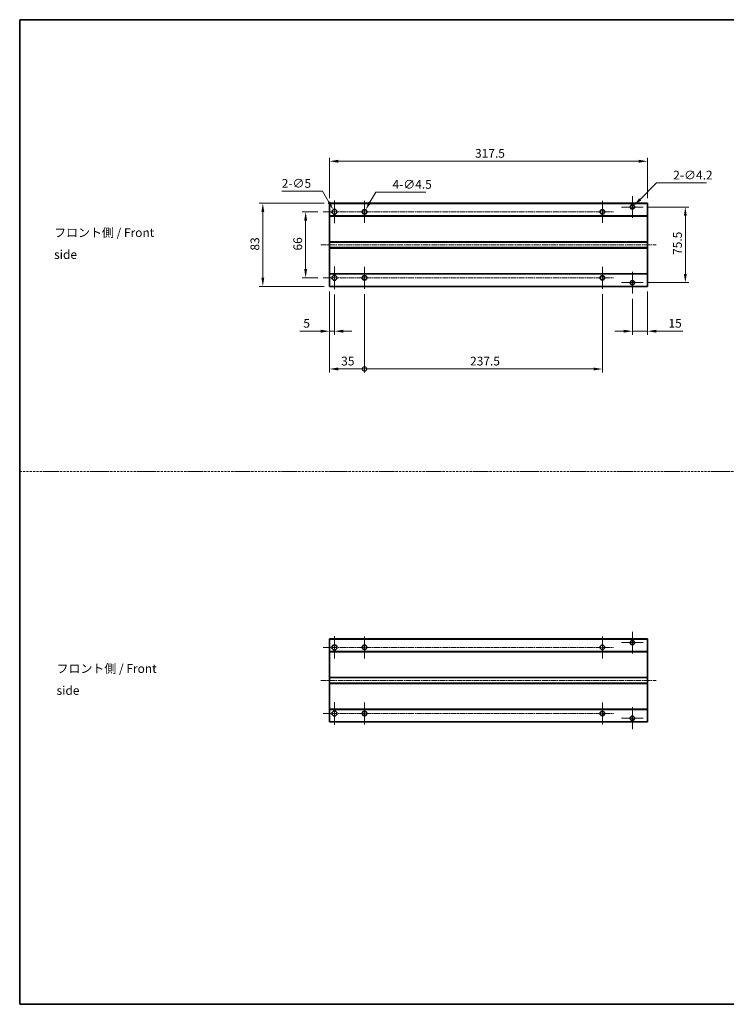
# Model space of a CAD drawing. Units: millimetres. Extents: x 43 to 13211, y 15 to 1841.
# Drawn here: x 6329 to 7034, y 15 to 998 of the extents above; entities that cross this region are included whole.
import ezdxf

# ---------------------------------------------------------------- set-up
doc = ezdxf.new("R2010")
doc.units = ezdxf.units.MM
doc.linetypes.add('CHAIN', pattern=[0.3543, 0.2362, -0.0295, 0.0591, -0.0295])
doc.linetypes.add('DASH_DOT', pattern=[0.37, 0.24, -0.06, 0.01, -0.06])
for name, color, linetype, lineweight in [('Border (ISO)', 7, 'Continuous', 35), ('Center Mark (ISO)', 131, 'Continuous', 18), ('Centerline (ISO)', 131, 'Continuous', 18), ('Dimension (ISO)', 7, 'Continuous', 18), ('Dimension (ISO) @ 1', 7, 'Continuous', 18), ('Sketch Geometry (ISO)', 7, 'Continuous', 18), ('Symbol (ISO)', 7, 'Continuous', 18), ('Visible (ISO)', 7, 'Continuous', 35), ('Visible Narrow (ISO)', 7, 'Continuous', 25)]:
    doc.layers.add(name, color=color, linetype=linetype, lineweight=lineweight)
doc.styles.add('Note Text (TK)', font='MS PGothic.ttf')
doc.dimstyles.new('Default - Method 1b (TK)', dxfattribs={"dimscale": 6, "dimtxt": 2.5, "dimasz": 2.5, "dimexe": 1, "dimexo": 1.5, "dimgap": 1, "dimtad": 1, "dimtoh": 1, "dimrnd": 1e-08, "dimdsep": 46, "dimtxsty": 'Note Text (TK)', "dimcen": 0.09, "dimdle": 5, "dimclrd": 100, "dimclre": 100, "dimclrt": 7, "dimadec": 1, "dimazin": 1, "dimtfac": 1, "dimtmove": 0, "dimatfit": 3, "dimfxl": 1, "dimtolj": 1, "dimlwd": -1, "dimlwe": -1, "dimarcsym": 0})

# ---------------------------------------------------------------- blocks, each defined once
blk = doc.blocks.new('図面枠 tk図枠')
at = {"layer": 'Border (ISO)'}
for p, q in [((14.5, 289), (405.5, 289)), ((14.5, 289), (14.5, 8)), ((405.5, 289), (405.5, 8)), ((14.5, 8), (405.5, 8))]:
    blk.add_line(p, q, dxfattribs=at)
blk = doc.blocks.new('*D53')
at = {"layer": 'Defpoints', "color": 0}
for p in [(6955.32, 856.93), (6637.82, 814.93), (6955.32, 814.93)]:
    blk.add_point(p, dxfattribs=at)
at = {"layer": 'Dimension (ISO)', "color": 100}
for p, q in [((6637.82, 820.18), (6637.82, 860.43)), ((6646.57, 856.93), (6946.57, 856.93)), ((6955.32, 820.18), (6955.32, 860.43))]:
    blk.add_line(p, q, dxfattribs=at)
for points in [[(6646.57, 858.39), (6646.57, 855.47), (6637.82, 856.93)], [(6946.57, 858.39), (6946.57, 855.47), (6955.32, 856.93)]]:
    blk.add_solid(points, dxfattribs=at)
at = {"layer": 'Dimension (ISO)', "color": 7, "insert": (6783.19, 864.81), "char_height": 8.75, "attachment_point": 4, "style": 'Note Text (TK)'}
blk.add_mtext('\\A1;317.5', dxfattribs=at)
blk = doc.blocks.new('*D54')
at = {"layer": 'Defpoints', "color": 0}
for p in [(6641.57, 808.6), (6644.07, 804.27)]:
    blk.add_point(p, dxfattribs=at)
at = {"layer": 'Dimension (ISO)', "color": 100}
for p, q in [((6590.17, 826.94), (6630.98, 826.94)), ((6630.98, 826.94), (6637.19, 816.17)), ((6642.82, 806.12), (6642.82, 806.75)), ((6642.5, 806.43), (6643.13, 806.43))]:
    blk.add_line(p, q, dxfattribs=at)
blk.add_solid([(6638.46, 816.9), (6635.93, 815.44), (6641.57, 808.6)], dxfattribs=at)
at = {"layer": 'Dimension (ISO)', "color": 7, "insert": (6590.17, 834.82), "char_height": 8.75, "attachment_point": 4, "style": 'Note Text (TK)'}
blk.add_mtext('\\A1;\\fＭＳ Ｐゴシック|b0|i0;\\H8.7500;2-∅5', dxfattribs=at)
blk = doc.blocks.new('*D55')
at = {"layer": 'Defpoints', "color": 0}
for p in [(6673.94, 808.38), (6671.69, 804.48)]:
    blk.add_point(p, dxfattribs=at)
at = {"layer": 'Dimension (ISO)', "color": 100}
for p, q in [((6684.08, 825.93), (6678.32, 815.96)), ((6734.07, 825.93), (6684.08, 825.93)), ((6672.82, 806.12), (6672.82, 806.75)), ((6672.5, 806.43), (6673.13, 806.43))]:
    blk.add_line(p, q, dxfattribs=at)
blk.add_solid([(6677.06, 816.69), (6679.58, 815.23), (6673.94, 808.38)], dxfattribs=at)
at = {"layer": 'Dimension (ISO)', "color": 7, "insert": (6700.76, 833.81), "char_height": 8.75, "attachment_point": 4, "style": 'Note Text (TK)'}
blk.add_mtext('\\A1;\\fＭＳ Ｐゴシック|b0|i0;\\H8.7500;4-∅4.5', dxfattribs=at)
blk = doc.blocks.new('*D56')
at = {"layer": 'Defpoints', "color": 0}
for p in [(6938.83, 809.7), (6941.8, 812.67)]:
    blk.add_point(p, dxfattribs=at)
at = {"layer": 'Dimension (ISO)', "color": 100}
for p, q in [((6964.34, 835.2), (6947.99, 818.85)), ((7014.22, 835.2), (6964.34, 835.2)), ((6940, 811.18), (6940.63, 811.18)), ((6940.32, 810.87), (6940.32, 811.5))]:
    blk.add_line(p, q, dxfattribs=at)
blk.add_solid([(6946.96, 819.88), (6949.02, 817.82), (6941.8, 812.67)], dxfattribs=at)
at = {"layer": 'Dimension (ISO)', "color": 7, "insert": (6981.11, 843.07), "char_height": 8.75, "attachment_point": 4, "style": 'Note Text (TK)'}
blk.add_mtext('\\A1;\\fＭＳ Ｐゴシック|b0|i0;\\H8.7500;2-∅4.2', dxfattribs=at)
blk = doc.blocks.new('*D57')
at = {"layer": 'Defpoints', "color": 0}
for p in [(6631.57, 806.43), (6614.07, 740.43), (6631.57, 740.43)]:
    blk.add_point(p, dxfattribs=at)
at = {"layer": 'Dimension (ISO)', "color": 100}
for p, q in [((6626.32, 806.43), (6610.57, 806.43)), ((6614.07, 797.68), (6614.07, 749.18)), ((6626.32, 740.43), (6610.57, 740.43))]:
    blk.add_line(p, q, dxfattribs=at)
for points in [[(6612.61, 797.68), (6615.53, 797.68), (6614.07, 806.43)], [(6612.61, 749.18), (6615.53, 749.18), (6614.07, 740.43)]]:
    blk.add_solid(points, dxfattribs=at)
at = {"layer": 'Dimension (ISO)', "color": 7, "insert": (6606.19, 767.76), "char_height": 8.75, "attachment_point": 4, "rotation": 90, "style": 'Note Text (TK)'}
blk.add_mtext('\\A1;66', dxfattribs=at)
blk = doc.blocks.new('*D58')
at = {"layer": 'Defpoints', "color": 0}
for p in [(6637.82, 814.93), (6571.32, 731.93), (6637.82, 731.93)]:
    blk.add_point(p, dxfattribs=at)
at = {"layer": 'Dimension (ISO)', "color": 100}
for p, q in [((6632.57, 814.93), (6567.82, 814.93)), ((6571.32, 806.18), (6571.32, 740.68)), ((6632.57, 731.93), (6567.82, 731.93))]:
    blk.add_line(p, q, dxfattribs=at)
for points in [[(6569.86, 806.18), (6572.78, 806.18), (6571.32, 814.93)], [(6569.86, 740.68), (6572.78, 740.68), (6571.32, 731.93)]]:
    blk.add_solid(points, dxfattribs=at)
at = {"layer": 'Dimension (ISO)', "color": 7, "insert": (6563.44, 767.69), "char_height": 8.75, "attachment_point": 4, "rotation": 90, "style": 'Note Text (TK)'}
blk.add_mtext('\\A1;83', dxfattribs=at)
blk = doc.blocks.new('*D59')
at = {"layer": 'Defpoints', "color": 0}
for p in [(6637.82, 731.93), (6642.82, 729.18), (6642.82, 687.18)]:
    blk.add_point(p, dxfattribs=at)
at = {"layer": 'Dimension (ISO)', "color": 100}
for p, q in [((6637.82, 726.68), (6637.82, 683.68)), ((6642.82, 723.93), (6642.82, 683.68)), ((6629.07, 687.18), (6608.25, 687.18)), ((6642.82, 687.18), (6637.82, 687.18)), ((6651.57, 687.18), (6660.32, 687.18))]:
    blk.add_line(p, q, dxfattribs=at)
for points in [[(6629.07, 688.64), (6629.07, 685.72), (6637.82, 687.18)], [(6651.57, 688.64), (6651.57, 685.72), (6642.82, 687.18)]]:
    blk.add_solid(points, dxfattribs=at)
at = {"layer": 'Dimension (ISO)', "color": 7, "insert": (6611.75, 695.06), "char_height": 8.75, "attachment_point": 4, "style": 'Note Text (TK)'}
blk.add_mtext('\\A1;5', dxfattribs=at)
blk = doc.blocks.new('_DotSmall')
at = {"color": 0, "linetype": 'ByBlock', "const_width": 0.5}
blk.add_lwpolyline([(-0.0625, 0, 1), (0.0625, 0, 1)], format="xyb", close=True, dxfattribs=at)
blk = doc.blocks.new('*D60')
at = {"layer": 'Defpoints', "color": 0}
for p in [(6637.82, 731.93), (6672.82, 729.43), (6672.82, 649.43)]:
    blk.add_point(p, dxfattribs=at)
at = {"layer": 'Dimension (ISO)', "color": 100}
for p, q in [((6637.82, 726.68), (6637.82, 645.93)), ((6672.82, 724.18), (6672.82, 645.93)), ((6646.57, 649.43), (6672.82, 649.43))]:
    blk.add_line(p, q, dxfattribs=at)
blk.add_solid([(6646.57, 650.89), (6646.57, 647.97), (6637.82, 649.43)], dxfattribs=at)
at = {"layer": 'Dimension (ISO)', "color": 100, "xscale": 8.75, "yscale": 8.75, "zscale": 8.75}
blk.add_blockref('_DotSmall', (6672.82, 649.43), dxfattribs=at)
at = {"layer": 'Dimension (ISO)', "color": 7, "insert": (6649.57, 657.31), "char_height": 8.75, "attachment_point": 4, "style": 'Note Text (TK)'}
blk.add_mtext('\\A1;35', dxfattribs=at)
blk = doc.blocks.new('*D61')
at = {"layer": 'Defpoints', "color": 0}
for p in [(6672.82, 729.43), (6910.32, 729.43), (6910.32, 649.43)]:
    blk.add_point(p, dxfattribs=at)
at = {"layer": 'Dimension (ISO)', "color": 100}
for p, q in [((6672.82, 724.18), (6672.82, 645.93)), ((6910.32, 724.18), (6910.32, 645.93)), ((6672.82, 649.43), (6901.57, 649.43))]:
    blk.add_line(p, q, dxfattribs=at)
blk.add_solid([(6901.57, 650.89), (6901.57, 647.97), (6910.32, 649.43)], dxfattribs=at)
at = {"layer": 'Dimension (ISO)', "color": 100, "xscale": 8.75, "yscale": 8.75, "zscale": 8.75, "rotation": 180}
blk.add_blockref('_DotSmall', (6672.82, 649.43), dxfattribs=at)
at = {"layer": 'Dimension (ISO)', "color": 7, "insert": (6778.23, 657.31), "char_height": 8.75, "attachment_point": 4, "style": 'Note Text (TK)'}
blk.add_mtext('\\A1;237.5', dxfattribs=at)
blk = doc.blocks.new('*D62')
at = {"layer": 'Defpoints', "color": 0}
for p in [(6955.32, 731.93), (6940.32, 724.83), (6955.32, 687.18)]:
    blk.add_point(p, dxfattribs=at)
at = {"layer": 'Dimension (ISO)', "color": 100}
for p, q in [((6940.32, 719.58), (6940.32, 683.68)), ((6955.32, 726.68), (6955.32, 683.68)), ((6931.57, 687.18), (6922.82, 687.18)), ((6940.32, 687.18), (6955.32, 687.18)), ((6964.07, 687.18), (6990.56, 687.18))]:
    blk.add_line(p, q, dxfattribs=at)
for points in [[(6931.57, 688.64), (6931.57, 685.72), (6940.32, 687.18)], [(6964.07, 688.64), (6964.07, 685.72), (6955.32, 687.18)]]:
    blk.add_solid(points, dxfattribs=at)
at = {"layer": 'Dimension (ISO)', "color": 7, "insert": (6976.32, 695.06), "char_height": 8.75, "attachment_point": 4, "style": 'Note Text (TK)'}
blk.add_mtext('\\A1;15', dxfattribs=at)
blk = doc.blocks.new('*D63')
at = {"layer": 'Defpoints', "color": 0}
for p in [(6951.17, 811.18), (6951.17, 735.68), (6993.17, 735.68)]:
    blk.add_point(p, dxfattribs=at)
at = {"layer": 'Dimension (ISO)', "color": 100}
for p, q in [((6956.42, 811.18), (6996.67, 811.18)), ((6993.17, 802.43), (6993.17, 744.43)), ((6956.42, 735.68), (6996.67, 735.68))]:
    blk.add_line(p, q, dxfattribs=at)
for points in [[(6991.71, 802.43), (6994.63, 802.43), (6993.17, 811.18)], [(6991.71, 744.43), (6994.63, 744.43), (6993.17, 735.68)]]:
    blk.add_solid(points, dxfattribs=at)
at = {"layer": 'Dimension (ISO)', "color": 7, "insert": (6985.29, 763.34), "char_height": 8.75, "attachment_point": 4, "rotation": 90, "style": 'Note Text (TK)'}
blk.add_mtext('\\A1;75.5', dxfattribs=at)

msp = doc.modelspace()

# ---------------------------------------------------------------- linework, layer by layer
at = {"layer": 'Center Mark (ISO)', "linetype": 'CHAIN', "ltscale": 7.143376}
for p, q in [((6642.8181, 817.6802), (6642.8181, 795.1802)), ((6642.8181, 751.6802), (6642.8181, 729.1802)), ((6642.8181, 382.6131), (6642.8181, 360.1131)), ((6642.8181, 316.6131), (6642.8181, 294.1131))]:
    msp.add_line(p, q, dxfattribs=at)
at = {"layer": 'Center Mark (ISO)', "linetype": 'CHAIN', "ltscale": 6.984632}
for p, q in [((6672.8181, 817.4302), (6672.8181, 795.4302)), ((6910.3181, 817.4302), (6910.3181, 795.4302)), ((6672.8181, 751.4302), (6672.8181, 729.4302)), ((6910.3181, 751.4302), (6910.3181, 729.4302)), ((6672.8181, 382.3631), (6672.8181, 360.3631)), ((6910.3181, 382.3631), (6910.3181, 360.3631)), ((6672.8181, 316.3631), (6672.8181, 294.3631)), ((6910.3181, 316.3631), (6910.3181, 294.3631))]:
    msp.add_line(p, q, dxfattribs=at)
at = {"layer": 'Center Mark (ISO)', "linetype": 'CHAIN', "ltscale": 6.889386}
for p, q in [((6940.3181, 822.0302), (6940.3181, 800.3302)), ((6951.1681, 811.1802), (6929.4681, 811.1802)), ((6940.3181, 746.5302), (6940.3181, 724.8302)), ((6951.1681, 735.6802), (6929.4681, 735.6802)), ((6940.3181, 386.9631), (6940.3181, 365.2631)), ((6951.1681, 376.1131), (6929.4681, 376.1131)), ((6940.3181, 311.4631), (6940.3181, 289.7631)), ((6951.1681, 300.6131), (6929.4681, 300.6131))]:
    msp.add_line(p, q, dxfattribs=at)
at = {"layer": 'Centerline (ISO)', "linetype": 'CHAIN', "ltscale": 23.990969}
for p, q in [((6631.5681, 806.4302), (6921.3181, 806.4302)), ((6629.0681, 773.4302), (6964.0681, 773.4302)), ((6631.5681, 740.4302), (6921.3181, 740.4302)), ((6631.5681, 371.3631), (6921.3181, 371.3631)), ((6629.0681, 338.3631), (6964.0681, 338.3631)), ((6631.5681, 305.3631), (6921.3181, 305.3631))]:
    msp.add_line(p, q, dxfattribs=at)
at = {"layer": 'Sketch Geometry (ISO)', "color": 4, "linetype": 'DASH_DOT', "lineweight": 18, "ltscale": 9.032109}
msp.add_line((6328.5659, 547.0048), (7697.0659, 547.0048), dxfattribs=at)
at = {"layer": 'Visible (ISO)'}
for p, q in [((6637.8181, 814.9302), (6955.3181, 814.9302)), ((6637.8181, 814.6302), (6637.8181, 814.9302)), ((6637.8181, 814.6302), (6637.8181, 802.4302)), ((6955.3181, 814.9302), (6955.3181, 814.6302)), ((6955.3181, 802.4302), (6955.3181, 814.6302)), ((6637.8181, 801.9302), (6637.8181, 802.4302)), ((6637.8181, 802.4302), (6955.3181, 802.4302)), ((6637.8181, 801.9302), (6637.8181, 776.6802)), ((6955.3181, 802.4302), (6955.3181, 801.9302)), ((6955.3181, 776.6802), (6955.3181, 801.9302)), ((6637.8181, 776.1802), (6637.8181, 776.6802)), ((6637.8181, 776.1802), (6637.8181, 770.6802)), ((6637.8181, 776.1802), (6955.3181, 776.1802)), ((6637.8181, 770.6802), (6955.3181, 770.6802)), ((6637.8181, 770.1802), (6637.8181, 770.6802)), ((6637.8181, 770.1802), (6637.8181, 744.9302)), ((6955.3181, 776.6802), (6955.3181, 776.1802)), ((6955.3181, 770.6802), (6955.3181, 776.1802)), ((6955.3181, 770.6802), (6955.3181, 770.1802)), ((6955.3181, 744.9302), (6955.3181, 770.1802)), ((6637.8181, 744.4302), (6637.8181, 744.9302)), ((6637.8181, 744.4302), (6637.8181, 732.2302)), ((6637.8181, 744.4302), (6955.3181, 744.4302)), ((6955.3181, 744.9302), (6955.3181, 744.4302)), ((6955.3181, 732.2302), (6955.3181, 744.4302)), ((6637.8181, 731.9302), (6637.8181, 732.2302)), ((6637.8181, 731.9302), (6955.3181, 731.9302)), ((6955.3181, 732.2302), (6955.3181, 731.9302)), ((6637.8181, 379.8631), (6955.3181, 379.8631)), ((6637.8181, 379.5631), (6637.8181, 379.8631)), ((6637.8181, 379.5631), (6637.8181, 367.3631)), ((6955.3181, 379.8631), (6955.3181, 379.5631)), ((6955.3181, 367.3631), (6955.3181, 379.5631)), ((6637.8181, 366.8631), (6637.8181, 367.3631)), ((6637.8181, 367.3631), (6955.3181, 367.3631)), ((6637.8181, 366.8631), (6637.8181, 341.6131)), ((6955.3181, 367.3631), (6955.3181, 366.8631)), ((6955.3181, 341.6131), (6955.3181, 366.8631)), ((6637.8181, 341.1131), (6637.8181, 341.6131)), ((6637.8181, 341.1131), (6637.8181, 335.6131)), ((6637.8181, 341.1131), (6955.3181, 341.1131)), ((6637.8181, 335.6131), (6955.3181, 335.6131)), ((6637.8181, 335.1131), (6637.8181, 335.6131)), ((6637.8181, 335.1131), (6637.8181, 309.8631)), ((6955.3181, 341.6131), (6955.3181, 341.1131)), ((6955.3181, 335.6131), (6955.3181, 341.1131)), ((6955.3181, 335.6131), (6955.3181, 335.1131)), ((6955.3181, 309.8631), (6955.3181, 335.1131)), ((6637.8181, 309.3631), (6637.8181, 309.8631)), ((6637.8181, 309.3631), (6637.8181, 297.1631)), ((6637.8181, 309.3631), (6955.3181, 309.3631)), ((6955.3181, 309.8631), (6955.3181, 309.3631)), ((6955.3181, 297.1631), (6955.3181, 309.3631)), ((6637.8181, 296.8631), (6637.8181, 297.1631)), ((6637.8181, 296.8631), (6955.3181, 296.8631)), ((6955.3181, 297.1631), (6955.3181, 296.8631))]:
    msp.add_line(p, q, dxfattribs=at)
for centre, radius in [((6642.8181, 806.4302), 2.5), ((6672.8181, 806.4302), 2.25), ((6910.3181, 806.4302), 2.25), ((6940.3181, 811.1802), 2.1), ((6642.8181, 740.4302), 2.5), ((6672.8181, 740.4302), 2.25), ((6910.3181, 740.4302), 2.25), ((6940.3181, 735.6802), 2.1), ((6642.8181, 371.3631), 2.5), ((6940.3181, 376.1131), 2.1), ((6672.8181, 371.3631), 2.25), ((6910.3181, 371.3631), 2.25), ((6642.8181, 305.3631), 2.5), ((6672.8181, 305.3631), 2.25), ((6910.3181, 305.3631), 2.25), ((6940.3181, 300.6131), 2.1)]:
    msp.add_circle(centre, radius, dxfattribs=at)
at = {"layer": 'Visible Narrow (ISO)'}
for p, q in [((6637.8181, 814.6302), (6955.3181, 814.6302)), ((6637.8181, 801.9302), (6955.3181, 801.9302)), ((6637.8181, 776.6802), (6955.3181, 776.6802)), ((6637.8181, 770.1802), (6955.3181, 770.1802)), ((6637.8181, 744.9302), (6955.3181, 744.9302)), ((6637.8181, 732.2302), (6955.3181, 732.2302)), ((6637.8181, 379.5631), (6955.3181, 379.5631)), ((6637.8181, 366.8631), (6955.3181, 366.8631)), ((6637.8181, 341.6131), (6955.3181, 341.6131)), ((6637.8181, 335.1131), (6955.3181, 335.1131)), ((6637.8181, 309.8631), (6955.3181, 309.8631)), ((6637.8181, 297.1631), (6955.3181, 297.1631))]:
    msp.add_line(p, q, dxfattribs=at)

# ---------------------------------------------------------------- block references
at = {"xscale": 3.5, "yscale": 3.5, "zscale": 3.5}
msp.add_blockref('図面枠 tk図枠', (6277.8158, -13.1786), dxfattribs=at)

# ---------------------------------------------------------------- texts
at = {"layer": 'Symbol (ISO)', "color": 7, "char_height": 8.75, "width": 124.700292, "attachment_point": 4, "line_spacing_factor": 1.5, "style": 'Note Text (TK)'}
for insert in [(6362.9225, 774.6881), (6365.3402, 339.2649)]:
    msp.add_mtext('{\\fＭＳ Ｐゴシック|b0|i0;フロント側 / Front side}', dxfattribs=dict(at, insert=insert))

# ---------------------------------------------------------------- dimensions: what is measured, and where the dimension line sits
at = {"layer": 'Dimension (ISO) @ 1', "color": 100}
for base, p1, p2, angle, override, picture, middle in [((6955.3181, 856.9302), (6637.8181, 814.9302), (6955.3181, 814.9302), 180, {"dimscale": 1, "dimtxt": 8.75, "dimasz": 8.75, "dimexe": 3.5, "dimexo": 5.25, "dimgap": 3.5, "dimtoh": 0, "dimdec": 2, "dimcen": 0.315, "dimtol": 0, "dimlim": 0, "dimtp": 0, "dimtm": 0, "dimtdec": 2, "dimtix": 0, "dimtofl": 0, "dimtmove": 0, "dimatfit": 1}, '*D53', (6796.5681, 856.9302)), ((6571.3181, 731.9302), (6637.8181, 814.9302), (6637.8181, 731.9302), 270, {"dimscale": 1, "dimtxt": 8.75, "dimasz": 8.75, "dimexe": 3.5, "dimexo": 5.25, "dimgap": 3.5, "dimtoh": 0, "dimdec": 2, "dimcen": 0.315, "dimtol": 0, "dimlim": 0, "dimtp": 0, "dimtm": 0, "dimtdec": 2, "dimtix": 0, "dimtofl": 0, "dimtmove": 0, "dimatfit": 1}, '*D58', (6571.3181, 773.4302)), ((6993.1681, 735.6802), (6951.1681, 811.1802), (6951.1681, 735.6802), 90, {"dimscale": 1, "dimtxt": 8.75, "dimasz": 8.75, "dimexe": 3.5, "dimexo": 5.25, "dimgap": 3.5, "dimtoh": 0, "dimdec": 2, "dimcen": 0.315, "dimtol": 0, "dimlim": 0, "dimtp": 0, "dimtm": 0, "dimtdec": 2, "dimtix": 0, "dimtofl": 0, "dimtmove": 0, "dimatfit": 1}, '*D63', (6993.1681, 773.4302)), ((6614.0681, 740.4302), (6631.5681, 806.4302), (6631.5681, 740.4302), 270, {"dimscale": 1, "dimtxt": 8.75, "dimasz": 8.75, "dimexe": 3.5, "dimexo": 5.25, "dimgap": 3.5, "dimtoh": 0, "dimdec": 2, "dimcen": 0.315, "dimtol": 0, "dimlim": 0, "dimtp": 0, "dimtm": 0, "dimtdec": 2, "dimtix": 0, "dimtofl": 0, "dimtmove": 0, "dimatfit": 1}, '*D57', (6614.0681, 773.4302)), ((6642.8181, 687.1802), (6637.8181, 731.9302), (6642.8181, 729.1802), 180, {"dimscale": 1, "dimtxt": 8.75, "dimasz": 8.75, "dimexe": 3.5, "dimexo": 5.25, "dimgap": 3.5, "dimtoh": 0, "dimdec": 2, "dimcen": 0.315, "dimtol": 0, "dimlim": 0, "dimtp": 0, "dimtm": 0, "dimtdec": 2, "dimtix": 0, "dimtofl": 1, "dimtmove": 0, "dimatfit": 1}, '*D59', (6614.2826, 687.1802)), ((6672.8181, 649.4302), (6637.8181, 731.9302), (6672.8181, 729.4302), 180, {"dimscale": 1, "dimtxt": 8.75, "dimasz": 8.75, "dimexe": 3.5, "dimexo": 5.25, "dimgap": 3.5, "dimtoh": 0, "dimdec": 2, "dimblk2": 'DotSmall', "dimsah": 1, "dimcen": 0.315, "dimdle": 0, "dimtol": 0, "dimlim": 0, "dimtp": 0, "dimtm": 0, "dimtdec": 2, "dimtix": 0, "dimtofl": 0, "dimtmove": 0, "dimatfit": 1}, '*D60', (6655.2831, 649.4302)), ((6910.3181, 649.4302), (6672.8181, 729.4302), (6910.3181, 729.4302), 180, {"dimscale": 1, "dimtxt": 8.75, "dimasz": 8.75, "dimexe": 3.5, "dimexo": 5.25, "dimgap": 3.5, "dimtoh": 0, "dimdec": 2, "dimblk1": 'DotSmall', "dimsah": 1, "dimcen": 0.315, "dimdle": 0, "dimtol": 0, "dimlim": 0, "dimtp": 0, "dimtm": 0, "dimtdec": 2, "dimtix": 0, "dimtofl": 0, "dimtmove": 0, "dimatfit": 1}, '*D61', (6791.6031, 649.4302)), ((6955.3181, 687.1802), (6940.3181, 724.8302), (6955.3181, 731.9302), 180, {"dimscale": 1, "dimtxt": 8.75, "dimasz": 8.75, "dimexe": 3.5, "dimexo": 5.25, "dimgap": 3.5, "dimtoh": 0, "dimdec": 2, "dimcen": 0.315, "dimtol": 0, "dimlim": 0, "dimtp": 0, "dimtm": 0, "dimtdec": 2, "dimtix": 0, "dimtofl": 1, "dimtmove": 0, "dimatfit": 1}, '*D62', (6981.6874, 687.1802))]:
    dim = msp.add_linear_dim(base=base, p1=p1, p2=p2, angle=angle, dimstyle='Default - Method 1b (TK)', override=override, dxfattribs=at)
    dim.commit()
    dim.dimension.update_dxf_attribs({"geometry": picture, "text_midpoint": middle, "dimtype": 128})
for p1, p2, text, picture, middle in [((6938.8332, 809.6953), (6941.803, 812.6651), '\\fＭＳ Ｐゴシック|b0|i0;\\H8.7500;2-<>', '*D56', (6997.6683, 835.1977)), ((6644.0681, 804.2652), (6641.5681, 808.5953), '\\fＭＳ Ｐゴシック|b0|i0;\\H8.7500;2-<>', '*D54', (6602.2487, 826.9411)), ((6671.6931, 804.4817), (6673.9431, 808.3788), '\\fＭＳ Ｐゴシック|b0|i0;\\H8.7500;4-<>', '*D55', (6717.4106, 825.9328))]:
    dim = msp.add_diameter_dim_2p(p1=p1, p2=p2, text=text, dimstyle='Default - Method 1b (TK)', override={"dimscale": 1, "dimtxt": 8.75, "dimasz": 8.75, "dimexe": 3.5, "dimexo": 5.25, "dimgap": 3.5, "dimtih": 1, "dimdec": 2, "dimlfac": 1, "dimcen": 0.315, "dimtol": 0, "dimlim": 0, "dimtp": 0, "dimtm": 0, "dimtdec": 2, "dimtix": 0, "dimtofl": 0, "dimtmove": 0, "dimatfit": 3}, dxfattribs=at)
    dim.commit()
    dim.dimension.update_dxf_attribs({"geometry": picture, "text_midpoint": middle, "dimtype": 131})

doc.saveas('drawing.dxf')
